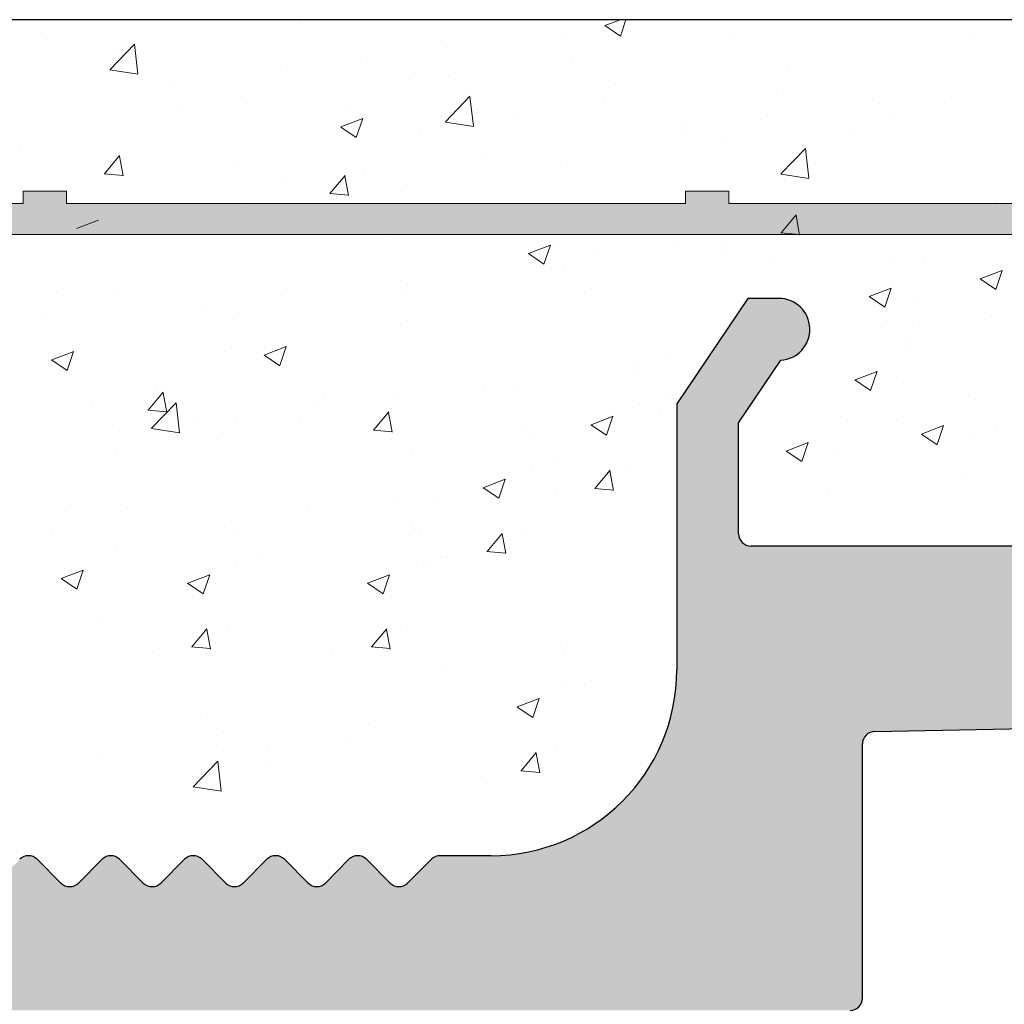
# Model space of a CAD drawing. Units: millimetres. Extents: x 257 to 1746, y 820 to 1227.
# Drawn here: x 1013 to 1029, y 981 to 997 of the extents above; entities that cross this region are included whole.
import ezdxf

# ---------------------------------------------------------------- set-up
doc = ezdxf.new("R2010")
doc.units = ezdxf.units.MM
for name, color, linetype, lineweight in [('Putz Sch', 252, 'Continuous', 20), ('Putznetz', 7, 'Continuous', 15), ('Putznetz Lienien', 7, 'Continuous', 15), ('Schrauben F', 254, 'Continuous', 18)]:
    doc.layers.add(name, color=color, linetype=linetype, lineweight=lineweight)

# ---------------------------------------------------------------- blocks, each defined once
blk = doc.blocks.new('Putznetz')
at = {"layer": 'Schrauben F'}
h = blk.add_hatch(color=256, dxfattribs=at)
edge = h.paths.add_edge_path()
edge.add_line((3247.3113010507, 102.3155759370761), (3347.311301050699, 102.3155759370759))
edge.add_arc((3347.311301050699, 103.5655759370759), 1.249999999999986, 270.0000000000209, 360.0000000000028)
edge.add_line((3348.5613010507, 103.5655759370761), (3348.0613010507, 103.5655759370761))
edge.add_arc((3347.3113010507, 103.5655759370758), 0.7499999999997016, 269.9999999999783, 360, ccw=False)
edge.add_line((3347.3113010507, 102.8155759370761), (3346.849775685646, 102.8155759370761))
edge.add_line((3346.849775685646, 102.8155759370761), (3346.849775685646, 103.0155759370768))
edge.add_line((3346.849775685646, 103.0155759370768), (3346.149775685645, 103.0155759370768))
edge.add_line((3346.149775685645, 103.0155759370768), (3346.149775685646, 102.8155759370761))
edge.add_line((3346.149775685646, 102.8155759370761), (3336.149775685645, 102.8155759370761))
edge.add_line((3336.149775685645, 102.8155759370761), (3336.149775685645, 103.0155759370768))
edge.add_line((3336.149775685645, 103.0155759370768), (3335.449775685646, 103.0155759370768))
edge.add_line((3335.449775685646, 103.0155759370768), (3335.449775685646, 102.8155759370761))
edge.add_line((3335.449775685646, 102.8155759370761), (3325.449775685644, 102.8155759370761))
edge.add_line((3325.449775685644, 102.8155759370761), (3325.449775685644, 103.0155759370768))
edge.add_line((3325.449775685644, 103.0155759370768), (3324.749775685646, 103.0155759370768))
edge.add_line((3324.749775685646, 103.0155759370768), (3324.749775685645, 102.8155759370761))
edge.add_line((3324.749775685645, 102.8155759370761), (3314.749775685645, 102.8155759370761))
edge.add_line((3314.749775685645, 102.8155759370762), (3314.749775685646, 103.0155759370768))
edge.add_line((3314.749775685646, 103.0155759370768), (3314.049775685647, 103.0155759370768))
edge.add_line((3314.049775685647, 103.0155759370768), (3314.049775685647, 102.8155759370761))
edge.add_line((3314.049775685647, 102.8155759370761), (3304.049775685645, 102.8155759370761))
edge.add_line((3304.049775685645, 102.8155759370761), (3304.049775685645, 103.015575937075))
edge.add_line((3304.049775685645, 103.015575937075), (3303.349775685646, 103.015575937075))
edge.add_line((3303.349775685646, 103.015575937075), (3303.349775685646, 102.8155759370761))
edge.add_line((3303.349775685646, 102.8155759370761), (3293.349775685645, 102.8155759370989))
edge.add_line((3293.349775685645, 102.8155759370761), (3293.349775685646, 103.015575937075))
edge.add_line((3293.349775685646, 103.015575937075), (3292.649775685645, 103.015575937075))
edge.add_line((3292.649775685645, 103.015575937075), (3292.649775685645, 102.8155759370761))
edge.add_line((3292.649775685645, 102.8155759370761), (3282.649775685644, 102.8155759370988))
edge.add_line((3282.649775685645, 102.8155759370761), (3282.649775685645, 103.015575937075))
edge.add_line((3282.649775685645, 103.015575937075), (3281.949775685644, 103.015575937075))
edge.add_line((3281.949775685644, 103.015575937075), (3281.949775685645, 102.815575937076))
edge.add_line((3281.949775685645, 102.815575937076), (3271.949775685644, 102.815575937076))
edge.add_line((3271.949775685644, 102.8155759370761), (3271.949775685644, 103.015575937075))
edge.add_line((3271.949775685644, 103.015575937075), (3271.249775685646, 103.015575937075))
edge.add_line((3271.249775685646, 103.015575937075), (3271.249775685645, 102.8155759370761))
edge.add_line((3271.249775685645, 102.8155759370761), (3261.249775685646, 102.8155759370761))
edge.add_line((3261.249775685646, 102.8155759370761), (3261.249775685646, 103.015575937075))
edge.add_line((3261.249775685646, 103.015575937075), (3260.549775685647, 103.015575937075))
edge.add_line((3260.549775685647, 103.015575937075), (3260.549775685647, 102.8155759370761))
edge.add_line((3260.549775685647, 102.8155759370761), (3250.236645833172, 102.8155759370761))
edge.add_line((3250.236645833172, 102.8155759370761), (3250.236645833172, 103.0155759370768))
edge.add_line((3250.236645833172, 103.0155759370768), (3249.536645833171, 103.0155759370768))
edge.add_line((3249.536645833171, 103.0155759370768), (3249.53664583317, 102.8155759370761))
edge.add_line((3249.53664583317, 102.8155759370761), (3247.3113010507, 102.8155759370761))
edge.add_line((3247.3113010507, 102.8155759370761), (3247.3113010507, 102.3155759370761))
for p, q in [((3314.049775685647, 103.0155759370768), (3314.049775685647, 102.8155759370761)), ((3314.749775685646, 103.0155759370768), (3314.049775685647, 103.0155759370768)), ((3314.749775685645, 102.8155759370762), (3314.749775685646, 103.0155759370768)), ((3324.749775685646, 103.0155759370768), (3324.749775685645, 102.8155759370761)), ((3325.449775685644, 103.0155759370768), (3324.749775685646, 103.0155759370768)), ((3325.449775685644, 102.8155759370761), (3325.449775685644, 103.0155759370768)), ((3314.049775685647, 102.8155759370761), (3304.049775685645, 102.8155759370761)), ((3324.749775685645, 102.8155759370761), (3314.749775685645, 102.8155759370761)), ((3335.449775685646, 102.8155759370761), (3325.449775685644, 102.8155759370761))]:
    blk.add_line(p, q)
at = {"layer": 'Putznetz'}
blk.add_line((3247.3113010507, 102.3155759370761), (3347.311301050699, 102.3155759370759), dxfattribs=at)

msp = doc.modelspace()

# ---------------------------------------------------------------- hatches: boundary and pattern name
h = msp.add_hatch()
h.set_pattern_fill('JIS_WOOD', color=256, scale=0.01, style=0)
h.set_pattern_definition([(45, (501.7371871363419, -1313.197796851255), (-0.004999999991609842, 0.004999999991609843), [])])
edge = h.paths.add_edge_path(flags=17)
edge.add_arc((993.319794634496, 924.9293663047065), 0.1999999999998181, 90.00000000019541, 179.999999999987)
edge.add_arc((993.319794634496, 924.9293663047065), 0.1999999999998181, 90.00000000020839, 180, ccw=False)
h.paths.add_polyline_path([(995.6748456602161, 926.329366304707), (995.4647436087723, 926.329366304707)], flags=17)
edge = h.paths.add_edge_path()
edge.add_line((993.8197946344951, 931.529366304705), (995.6197946344971, 931.529366304705))
edge.add_line((993.6197946344953, 936.029366304705), (993.6197946344953, 931.7293663047049))
edge.add_line((993.1197946344971, 937.529366304705), (991.819794634496, 937.529366304705))
edge.add_line((993.1197946344971, 937.529366304705), (993.6197946344953, 936.029366304705))
edge.add_line((994.1197946344971, 926.3293663047066), (994.9748456602172, 926.3293663047066))
edge.add_line((991.6197946344962, 937.3293663047052), (991.6197946344962, 924.7293663047076))
edge.add_line((995.8197946344951, 979.3293663047052), (995.8197946344969, 931.7293663047058))
edge.add_line((993.819794634496, 929.329366304708), (998.7098996288621, 929.3293663047066))
edge.add_line((993.6197946344962, 929.1293663047081), (993.6197946344962, 926.8293663047066))
edge.add_line((995.8197946344951, 924.9293663047065), (995.8197946344951, 924.7293663047076))
edge.add_arc((995.2197946344957, 926.2793663047069), 0.2500000000002014, 11.53695903284861, 168.4630409672388)
edge.add_arc((998.4698119856209, 934.0928989859381), 0.1504805871902264, 59.69856432418286, 175.5526777990994)
edge.add_line((998.3197918160702, 930.2910628177492), (998.3197844882932, 934.1045676262484))
edge.add_arc((998.464685598681, 930.2963999798785), 0.1449920464690663, 182.109536158734, 305.5609850758254)
edge.add_line((999.1201838540999, 930.6581201385197), (998.5490085018334, 930.1784493904638))
edge.add_arc((999.5198401482628, 930.6504912201763), 0.399729100589866, 0, 178.9064309855546)
edge.add_line((999.9195692471137, 930.2283415004908), (999.9195692488527, 930.650491220094))
edge.add_line((998.7098996288621, 929.3293663047066), (999.9195692471137, 930.2283415004908))
edge.add_arc((993.819794634496, 929.1293663047081), 0.1999999999998181, 90, 180)
edge.add_arc((994.1197946344971, 926.8293663047066), 0.5, 180, 270)
edge.add_arc((995.9197946344946, 926.2793663047078), 0.2500000000002014, 11.53695903284861, 168.4630409672388)
edge.add_line((996.374845660215, 926.329366304708), (996.164743608773, 926.329366304708))
edge.add_arc((996.6197946344935, 926.2793663047078), 0.2500000000001105, 11.53695903274648, 168.4630409671367)
edge.add_line((997.3197946344933, 926.329366304708), (996.864743608772, 926.329366304707))
edge.add_arc((997.3197946344942, 925.829366304708), 0.5, 0, 90.00000000010422)
edge.add_line((997.8197946344951, 924.7293663047076), (997.8197946344942, 925.829366304708))
edge.add_arc((997.6197946344953, 924.7293663047076), 0.1999999999998181, 270, 360.0000000000008)
edge.add_line((996.0197946344949, 924.5293663047078), (997.6197946344953, 924.5293663047078))
edge.add_arc((996.0197946344949, 924.7293663047076), 0.1999999999998181, 180, 270)
edge.add_arc((995.6197946344953, 924.9293663047065), 0.1999999999998181, 0, 89.99999999979156)
edge.add_arc((995.6197946344971, 931.7293663047058), 0.1999999999998181, 270, 360.0000000000008)
edge.add_arc((995.6197946344953, 979.3293663047052), 0.1999999999998181, 0, 89.99999999973946)
edge.add_line((993.819794634496, 979.529366304705), (995.6197946344962, 979.529366304705))
edge.add_arc((993.819794634496, 979.3293663047052), 0.1999999999998181, 90, 180)
edge.add_line((993.6197946344953, 975.029366304705), (993.6197946344962, 979.3293663047052))
edge.add_line((993.1197946344971, 973.529366304705), (993.6197946344953, 975.029366304705))
edge.add_line((991.819794634496, 973.529366304705), (993.1197946344971, 973.529366304705))
edge.add_arc((991.819794634496, 973.7293663047049), 0.1999999999998181, 180, 270)
edge.add_line((991.6197946344962, 981.8243474808605), (991.6197946344962, 973.7293663047049))
edge.add_arc((991.819794634496, 981.8243474808605), 0.1999999999998181, 90.0000000117248, 180)
edge.add_line((995.1706297825765, 982.024347370289), (991.8197946344551, 982.0243474808603))
edge.add_arc((995.1706297821781, 984.0217246826978), 1.997377312409482, 270.0000000114108, 326.9539172316663)
edge.add_line((997.0131128539022, 983.529366304705), (996.844895852292, 982.9325280729927))
edge.add_line((1005.392377636496, 983.529366304706), (997.0131128539022, 983.529366304705))
edge.add_arc((1005.392377636496, 983.3293663047052), 0.2000000000004518, 45.00000000004606, 90)
edge.add_line((1005.916641705209, 983.0879449484673), (1005.533798992734, 983.4707876609436))
edge.add_arc((1006.058063061447, 983.2293663047058), 0.2000000000006126, 225.0000000000921, 314.9999999999263)
edge.add_line((1006.582327130159, 983.4707876609427), (1006.199484417684, 983.0879449484673))
edge.add_arc((1006.723748486397, 983.3293663047043), 0.2000000000006126, 45.00000000009213, 134.9999999999263)
edge.add_line((1007.248012555108, 983.0879449484673), (1006.865169842634, 983.4707876609427))
edge.add_arc((1007.389433911346, 983.2293663047049), 0.2000000000006126, 225.0000000000461, 314.9999999991801)
edge.add_line((1007.896035629147, 983.47078766093), (1007.530855267581, 983.0879449484655))
edge.add_arc((1008.037456985397, 983.3293663047052), 0.200000000000291, 44.99999999995394, 135.0000000050205)
edge.add_line((1008.561721054107, 983.0879449484682), (1008.178878341635, 983.4707876609427))
edge.add_arc((1008.703142410345, 983.2293663047058), 0.2000000000006126, 225.0000000000461, 314.9999999999171)
edge.add_line((1009.227406479058, 983.4707876609427), (1008.844563766582, 983.0879449484682))
edge.add_arc((1009.368827835295, 983.3293663047043), 0.2000000000006126, 45.00000000009213, 134.9999999999263)
edge.add_line((1009.893091904006, 983.0879449484673), (1009.510249191533, 983.4707876609427))
edge.add_arc((1010.034513260244, 983.2293663047049), 0.2000000000006126, 225.0000000000461, 314.9999999991801)
edge.add_line((1010.541114978045, 983.47078766093), (1010.17593461648, 983.0879449484655))
edge.add_arc((1010.682536334296, 983.3293663047052), 0.200000000000291, 44.99999999995394, 135.0000000050205)
edge.add_line((1011.206800403006, 983.0879449484682), (1010.823957690533, 983.4707876609427))
edge.add_arc((1011.348221759243, 983.2293663047058), 0.2000000000006126, 225.0000000000461, 314.9999999999171)
edge.add_line((1011.872485827956, 983.4707876609427), (1011.489643115481, 983.0879449484682))
edge.add_arc((1012.013907184194, 983.3293663047043), 0.200000000000291, 44.99999999995394, 134.9999999998987)
edge.add_line((1012.538171252907, 983.0879449484682), (1012.155328540431, 983.4707876609418))
edge.add_arc((1012.679592609144, 983.2293663047058), 0.2000000000004518, 225.0000000000921, 314.9999999999632)
edge.add_line((1013.203856677857, 983.4707876609427), (1012.821013965382, 983.0879449484682))
edge.add_arc((1013.345278034095, 983.3293663047043), 0.2000000000006126, 45.00000000009213, 134.9999999999632)
edge.add_line((1013.869542102808, 983.0879449484682), (1013.486699390332, 983.4707876609427))
edge.add_arc((1014.010963459045, 983.2293663047058), 0.2000000000006126, 225.0000000000461, 314.9999999999171)
edge.add_line((1014.535227527756, 983.4707876609427), (1014.152384815283, 983.0879449484673))
edge.add_arc((1014.676648883994, 983.3293663047043), 0.2000000000006126, 45.00000000009213, 134.9999999999632)
edge.add_line((1015.200912952708, 983.0879449484673), (1014.818070240231, 983.4707876609427))
edge.add_arc((1015.342334308944, 983.2293663047058), 0.2000000000001302, 225.0000000002764, 315.0000000000368)
edge.add_line((1015.866598377657, 983.4707876609427), (1015.483755665182, 983.0879449484682))
edge.add_arc((1016.008019733895, 983.3293663047043), 0.2000000000006126, 45.00000000009213, 134.9999999999632)
edge.add_line((1016.532283802606, 983.0879449484682), (1016.149441090132, 983.4707876609427))
edge.add_arc((1016.673705158843, 983.2293663047049), 0.2000000000001302, 224.9999999999079, 315.0000000000368)
edge.add_line((1017.197969227557, 983.4707876609427), (1016.815126515081, 983.0879449484682))
edge.add_arc((1017.339390583794, 983.3293663047043), 0.2000000000001302, 44.99999999995394, 134.9999999997144)
edge.add_line((1017.863654652507, 983.0879449484682), (1017.480811940031, 983.4707876609418))
edge.add_arc((1018.005076008744, 983.2293663047049), 0.2000000000001302, 224.9999999999539, 314.9999999885865)
edge.add_line((1018.52345262721, 983.4707876609955), (1018.146497364953, 983.08794494844))
edge.add_arc((1018.664873983393, 983.3293663047043), 0.2000000000004518, 45.00000000004606, 134.9999999781771)
edge.add_line((1019.189138052106, 983.0879449484682), (1018.806295339631, 983.4707876609418))
edge.add_arc((1019.330559408344, 983.2293663047058), 0.2000000000004518, 225.0000000000921, 314.9999999999632)
edge.add_line((1019.854823477055, 983.4707876609427), (1019.471980764581, 983.0879449484682))
edge.add_arc((1019.996244833292, 983.3293663047052), 0.1999999999998181, 90.00000000026056, 135.0000000001013)
edge.add_line((1020.819794634493, 983.529366304705), (1019.996244833291, 983.529366304705))
edge.add_arc((1020.819794634494, 986.529366304705), 3, 270, 360.0000000000269)
edge.add_line((1023.819794634492, 990.8244211909159), (1023.819794634494, 986.529366304706))
edge.add_line((1024.96979463449, 992.529366304705), (1023.819794634492, 990.8244211909159))
edge.add_line((1025.46979463449, 992.529366304705), (1024.96979463449, 992.529366304705))
edge.add_arc((1025.46979463449, 992.029366304705), 0.500000000000063, 273.7175613378374, 450.0000000000016)
edge.add_line((1024.819794634492, 990.5186905094579), (1025.502213719247, 991.5304184086845))
edge.add_line((1024.819794634493, 988.7293663047049), (1024.819794634492, 990.5186905094579))
edge.add_arc((1025.019794634493, 988.7293663047049), 0.1999999999998181, 180, 270)
edge.add_line((1030.419794634491, 988.529366304705), (1025.019794634493, 988.529366304705))
edge.add_arc((1030.419794634491, 988.7293663047049), 0.1999999999998181, 270, 360.0000000000008)
edge.add_line((1030.619794634492, 990.5186905094579), (1030.619794634491, 988.7293663047049))
edge.add_line((1029.937375549733, 991.5304184086845), (1030.619794634492, 990.5186905094579))
edge.add_arc((1029.96979463449, 992.029366304705), 0.5, 90, 266.2824386621634)
edge.add_line((1030.46979463449, 992.529366304705), (1029.96979463449, 992.529366304705))
edge.add_line((1031.619794634492, 990.824421190915), (1030.46979463449, 992.529366304705))
edge.add_line((1031.619794634489, 988.7293663047058), (1031.619794634492, 990.824421190915))
edge.add_arc((1031.819794634489, 988.7293663047049), 0.1999999999998181, 180, 270.0000000000782)
edge.add_line((1035.119794634492, 988.529366304705), (1031.819794634489, 988.529366304705))
edge.add_arc((1035.119794634492, 988.7293663047049), 0.1999999999998181, 270, 360.0000000000008)
edge.add_line((1035.319794634492, 990.8244211909159), (1035.319794634491, 988.7293663047049))
edge.add_line((1036.46979463449, 992.529366304705), (1035.319794634492, 990.8244211909159))
edge.add_line((1036.96979463449, 992.529366304705), (1036.46979463449, 992.529366304705))
edge.add_arc((1036.96979463449, 992.029366304705), 0.500000000000063, 273.7175613378374, 450.0000000000016)
edge.add_line((1036.319794634492, 990.5186905094579), (1037.002213719247, 991.5304184086845))
edge.add_line((1036.31979463369, 988.7293483810427), (1036.319794634492, 990.5186905094579))
edge.add_arc((1036.519751362945, 988.7293483810427), 0.1999567292549052, 180, 269.9998010207146)
edge.add_line((1043.81979394006, 988.5293663047069), (1036.519750668527, 988.5293916517885))
edge.add_arc((1043.819794634496, 988.7293663047049), 0.1999999999998181, 269.9998010585987, 360.0000000000008)
edge.add_line((1044.019794634496, 990.3293663047052), (1044.019794634496, 988.7293663047049))
edge.add_arc((1043.819794634496, 990.3293663047052), 0.1999999999998181, 0, 90)
edge.add_line((1043.719794634497, 990.529366304705), (1043.819794634496, 990.529366304705))
edge.add_arc((1043.719794634497, 991.029366304705), 0.5, 180, 269.9999999999218)
edge.add_line((1043.219794634495, 992.3293663047052), (1043.219794634497, 991.0293663047041))
edge.add_arc((1043.419794634495, 992.3293663047052), 0.1999999999998181, 90, 180.0000000000521)
edge.add_line((1044.519794634497, 992.529366304705), (1043.419794634495, 992.529366304705))
edge.add_arc((1044.519794634497, 992.029366304705), 0.5, 0, 90)
edge.add_line((1045.019794634497, 991.3243152789828), (1045.019794634497, 992.029366304705))
edge.add_arc((1044.969794634496, 991.0793663047052), 0.2499999999999378, 281.5369590330737, 438.4630409669663)
edge.add_line((1045.019794634497, 990.624315278983), (1045.019794634497, 990.8344173304267))
edge.add_arc((1044.969794634496, 990.3793663047045), 0.2499999999999378, 281.5369590330737, 438.4630409669663)
edge.add_line((1045.019794634497, 989.9243152789832), (1045.019794634497, 990.1344173304269))
edge.add_arc((1044.969794634496, 989.6793663047047), 0.2499999999999378, 281.5369590330737, 438.4630409669663)
edge.add_line((1045.019794634497, 989.2243152789833), (1045.019794634497, 989.4344173304271))
edge.add_arc((1044.969794634496, 988.9793663047049), 0.2499999999999378, 281.5369590330737, 438.4630409669663)
edge.add_line((1045.019794634494, 988.4793663047067), (1045.019794634497, 988.7344173304273))
edge.add_arc((1045.219794634494, 988.4793663047049), 0.2000000000000455, 180, 270.0000000003908)
edge.add_line((1047.619794634495, 988.279366304705), (1045.219794634494, 988.279366304705))
edge.add_arc((1047.619794634495, 988.4793663047049), 0.1999999999998181, 270, 360.0000000000008)
edge.add_line((1047.819794634494, 993.8293663047052), (1047.819794634495, 988.4793663047049))
edge.add_arc((1048.119794634494, 993.8293663047052), 0.3000000000001994, 82.76056067290672, 180.0000000000132)
edge.add_arc((1048.182802695552, 994.325380401523), 0.1999999999999801, 262.7605606728137, 349.9999999997592)
edge.add_line((1048.473592696241, 994.8227783491229), (1048.379764246155, 994.2906507659882))
edge.add_arc((1048.719794634494, 994.779366304705), 0.2500000000000047, 79.99999999973046, 169.9999999997832)
edge.add_line((1048.950561677457, 994.9925325017439), (1048.763206678912, 995.0255682429579))
edge.add_arc((1048.985291312991, 995.1894940523462), 0.1999999999998221, 259.9999999998274, 350.0000000000095)
edge.add_line((1049.27359269624, 995.6727783491215), (1049.182252863594, 995.1547644168131))
edge.add_arc((1049.519794634493, 995.6293663047045), 0.2500000000000707, 79.99999999994479, 170.0000000000803)
edge.add_line((1049.733428078361, 995.8455536175406), (1049.56320667891, 995.8755682429583))
edge.add_arc((1049.768157713894, 996.0425151681429), 0.2000000000000201, 260.000000000101, 336.9999999999881)
edge.add_line((1050.339668421131, 996.8770490868274), (1049.952258684585, 995.9643689424447))
edge.add_arc((1050.569794634494, 996.779366304705), 0.25, 0, 157.0000000001129)
edge.add_line((1050.819794634495, 986.2293663047049), (1050.819794634494, 996.779366304705))
edge.add_arc((1050.619794634494, 986.2293663047049), 0.1999999999998181, 269.9999999986972, 360.0000000000008)
edge.add_line((1027.019794634518, 985.533567985377), (1050.61979463449, 986.029366304705))
edge.add_arc((1027.019794634493, 985.3335679853772), 0.1999999999998181, 89.99999999296513, 180)
edge.add_line((1026.819794634495, 981.2293663047049), (1026.819794634493, 985.3335679853772))
edge.add_arc((1026.619794634495, 981.2293663047049), 0.1999999999998181, 270, 360.0000000000008)
edge.add_line((1001.019794634493, 981.0293663047069), (1026.619794634495, 981.029366304705))
edge.add_arc((1001.019794634492, 980.829366304707), 0.1999999999998181, 89.99999999973946, 180)
edge.add_line((1000.819794634494, 976.5995451122953), (1000.819794634492, 980.829366304707))
edge.add_arc((1000.619794634493, 976.5995451122926), 0.2000000000005747, 325.0000000027423, 360.0000000007234)
edge.add_line((999.8559642256475, 975.3109734911259), (1000.783625043357, 976.4848298250299))
edge.add_arc((1000.019794634495, 975.1962582038414), 0.1999999999999695, 144.9999999948953, 224.9999999998967)
edge.add_line((1000.261215990733, 974.6719941351275), (999.8783732782574, 975.0548368476038))
edge.add_arc((1000.119794634494, 974.53057277889), 0.2000000000004518, 315.0000001458699, 404.9999999997152)
edge.add_line((999.8783732778982, 974.0063087078724), (1000.261215991092, 974.3891514230127))
edge.add_arc((1000.019794634495, 973.8648873519942), 0.1999999999999695, 135.0000001456397, 225.000000145437)
edge.add_line((1000.261215990374, 973.3406232855868), (999.8783732786167, 973.7234659953983))
edge.add_arc((1000.119794634496, 973.1992019289901), 0.1999999999996479, 315.0000001457318, 405.0000001457511)
edge.add_line((999.8783732778982, 972.6749378579725), (1000.261215991093, 973.0577805731127))
edge.add_arc((1000.019794634495, 972.5335165020942), 0.1999999999999695, 135.0000001456397, 225.000000145437)
edge.add_line((1000.261215990374, 972.0092524356869), (999.8783732786167, 972.3920951454984))
edge.add_arc((1000.119794634495, 971.8678310790901), 0.200000000000291, 315.0000001997594, 405.0000001456129)
edge.add_line((999.8783732777654, 971.3435670072204), (1000.261215991226, 971.7264097233456))
edge.add_arc((1000.019794634495, 971.2021456514758), 0.2000000000001302, 135.000000199437, 225.000000199308)
edge.add_line((1000.261215990241, 970.6778815859197), (999.8783732787495, 971.0607242947463))
edge.add_arc((1000.119794634495, 970.5364602291907), 0.1999999999999695, 315.0000001456397, 405.0000001992352)
edge.add_line((999.8783732778982, 970.0121961581708), (1000.261215991092, 970.3950388733128))
edge.add_arc((1000.019794634496, 969.8707748022935), 0.200000000000291, 135.0000001459621, 225.0000001455383)
edge.add_line((1000.261215990374, 969.346510735887), (999.8783732786176, 969.7293534456967))
edge.add_arc((1000.119794634496, 969.2050893792903), 0.1999999999996479, 315.0000001457318, 405.0000001457511)
edge.add_line((999.8783732778982, 968.6808253082709), (1000.261215991093, 969.0636680234129))
edge.add_arc((1000.019794634496, 968.5394039523935), 0.200000000000291, 135.0000001459621, 225.0000001455383)
edge.add_line((1000.261215990374, 968.0151398859871), (999.8783732786176, 968.3979825957967))
edge.add_arc((1000.119794634496, 967.8737185293903), 0.1999999999998087, 314.9999998007933, 405.0000001457786)
edge.add_line((999.8783732787504, 967.3494544638352), (1000.261215990242, 967.7322971726612))
edge.add_arc((1000.019794634496, 967.2080331071056), 0.2000000000006126, 134.9999998006091, 224.9999998003696)
edge.add_line((1000.261215991225, 966.6837690352359), (999.8783732777654, 967.0666117513601))
edge.add_arc((1000.119794634495, 966.5423476794904), 0.2000000000004518, 314.9999998547748, 404.9999998006284)
edge.add_line((999.8783732786167, 966.018083613083), (1000.261215990374, 966.4009263228941))
edge.add_arc((1000.019794634494, 965.8766622564863), 0.1999999999998087, 134.9999998542682, 224.9999998543235)
edge.add_line((1000.261215991092, 965.3523981854687), (999.8783732778973, 965.7352409006089))
edge.add_arc((1000.119794634495, 965.2109768295909), 0.1999999999999695, 315.0000001456397, 404.9999998543427)
edge.add_line((999.8783732778982, 964.6867127585729), (1000.261215991092, 965.0695554737131))
edge.add_arc((1000.019794634495, 964.5452914026946), 0.1999999999999695, 135.0000001456397, 225.000000145437)
edge.add_line((1000.261215990374, 964.0210273362873), (999.8783732786167, 964.4038700460987))
edge.add_arc((1000.119794634496, 963.8796059796905), 0.1999999999996479, 315.0000001457318, 405.0000001457511)
edge.add_line((999.8783732778982, 963.3553419086711), (1000.261215991093, 963.7381846238131))
edge.add_arc((1000.019794634496, 963.2139205527938), 0.200000000000291, 135.0000001459621, 225.0000001455383)
edge.add_line((1000.261215990374, 962.6896564863873), (999.8783732786176, 963.072499196197))
edge.add_arc((1000.119794634496, 962.5482351297906), 0.1999999999996479, 315.0000000001842, 405.0000001457879)
edge.add_line((999.8783732782574, 962.0239710610776), (1000.261215990734, 962.406813773554))
edge.add_arc((1000.019794634495, 961.882549704841), 0.1999999999994056, 135.0000000002994, 215.0000000063246)
edge.add_line((1000.783625043362, 960.654119239653), (999.8559642256503, 961.7678344175533))
edge.add_arc((1000.619794634495, 960.5394039523953), 0.1999999999998181, 0, 34.99999999563781)
edge.add_line((1000.819794634494, 954.1743856241665), (1000.819794634495, 960.5394039523953))
edge.add_arc((1000.522994673022, 954.1848384301766), 0.2969839697413609, 328.432450872592, 357.982970627067)
edge.add_line((1000.362903821537, 954.029366304705), (1000.776032015098, 954.029366304705))
edge.add_line((1000.03099756209, 954.4166293949729), (1000.362903821537, 954.029366304705))
edge.add_arc((999.9249074043908, 954.3105875238816), 0.1499999999495853, 44.98695803359404, 134.9869580182868)
edge.add_line((999.436621266849, 954.0496638631785), (999.8188655333286, 954.4166776816087))
edge.add_arc((999.2598848149908, 954.2264807927322), 0.2499999999840456, 224.9869580106109, 314.986958031044)
edge.add_line((998.70099759657, 954.4319886073481), (999.0830678853742, 954.0497443409377))
edge.add_arc((998.5949074387834, 954.3259467362541), 0.1500000000142188, 44.98695801060071, 87.90581768311736)
edge.add_line((998.5068835049376, 954.4758755101602), (998.6003887746317, 954.4758465526702))
edge.add_arc((998.5073261877321, 954.2877752970853), 0.1881007339880884, 90.13484200016356, 175.5526778068638)
edge.add_line((998.3197977665429, 951.6543445607167), (998.3197918160702, 954.3023610974478))
edge.add_arc((998.4646915491537, 951.6596817228692), 0.1449920464684303, 182.1095361680486, 305.560985074198)
edge.add_line((999.1201898045736, 952.0214018815127), (998.5490144523026, 951.5417311334531))
edge.add_arc((999.5198460987347, 952.0137729631215), 0.3997291005907755, 0, 178.9064309726301)
edge.add_line((999.9195751975865, 951.5916232434829), (999.9195751993254, 952.0137729630824))
edge.add_line((998.7177158028105, 950.6976668715415), (999.9195751975865, 951.5916232434829))
edge.add_line((998.4780954817013, 950.6976668715433), (998.7177158028105, 950.6976668715415))
edge.add_arc((998.4780954816995, 950.5393508213574), 0.158316050186004, 89.9999999993417, 180.6756426639757)
edge.add_line((998.319790335993, 949.6550287671644), (998.3197904387623, 950.5374839718306))
edge.add_arc((998.4797903359929, 949.6550287671644), 0.1600000000000819, 180, 270.0000000007035)
edge.add_line((998.7173022530885, 949.4950290021934), (998.4797903359947, 949.4950287671641))
edge.add_line((999.9195999138353, 948.5906794299758), (998.7173022530885, 949.4950290021934))
edge.add_line((999.9195999138353, 948.1565264579212), (999.9195999138353, 948.5906794299758))
edge.add_arc((999.5202373422132, 948.1736404944581), 0.3997291005907257, 181.7796907558251, 357.5461834548781)
edge.add_line((998.5546611726729, 948.6408970681564), (999.1207010583364, 948.1612263201014))
edge.add_arc((998.4698179360919, 948.5166150005539), 0.1504805871901886, 55.67994559195462, 175.5526778082256)
edge.add_line((998.3197977665393, 944.5147788323889), (998.3197904387623, 948.5282836408401))
edge.add_arc((998.4646915491528, 944.5201159944927), 0.1449920464680052, 182.1095361485897, 305.5609850721258)
edge.add_line((999.1201898045717, 944.8818361531403), (998.5490144522971, 944.4021654050734))
edge.add_arc((999.5198460987328, 944.8742072347491), 0.3997291005907755, 0, 178.9064309724998)
edge.add_line((999.9195751975847, 944.4520575151064), (999.9195751993236, 944.8742072347104))
edge.add_line((998.7177158028087, 943.558101143165), (999.9195751975847, 944.4520575151064))
edge.add_line((998.4780954816995, 943.5581011431668), (998.7177158028087, 943.558101143165))
edge.add_arc((998.4780954816977, 943.3997850929809), 0.158316050186004, 89.9999999993417, 180.6756426639757)
edge.add_line((998.3197903359921, 942.5154630369079), (998.3197904387605, 943.3979182434532))
edge.add_arc((998.4797903359929, 942.5154630369079), 0.1600000000000819, 180, 270.0000000000782)
edge.add_line((998.7173022530885, 942.355463271937), (998.4797903359929, 942.3554630369076))
edge.add_line((999.9195999138344, 941.4511136997198), (998.7173022530885, 942.355463271937))
edge.add_line((999.9195999138344, 941.016960727633), (999.9195999138344, 941.4511136997198))
edge.add_arc((999.5202373422142, 941.0340747642085), 0.3997291005900709, 181.7796907569857, 357.5461834492324)
edge.add_line((998.5457428046946, 941.5069716373046), (999.1207010583382, 941.021660589844))
edge.add_arc((998.469817936091, 941.3770492702979), 0.1504805871902163, 59.69856432652906, 175.552677803643)
edge.add_line((998.3197918160702, 937.24066619509), (998.3197904387623, 941.3887179105964))
edge.add_arc((998.464685598681, 937.2460033572424), 0.1449920464684303, 182.1095361680486, 305.560985074198)
edge.add_line((999.1201838541008, 937.607723515885), (998.5490085018298, 937.1280527678264))
edge.add_arc((999.5198401482628, 937.6000945975411), 0.3997291005907755, 0, 178.9064309794578)
edge.add_line((999.9195692471146, 937.1779448778561), (999.9195692488536, 937.600094597502))
edge.add_line((998.7177098523387, 936.2839885059147), (999.9195692471146, 937.1779448778561))
edge.add_line((998.4780895312294, 936.2839885059166), (998.7177098523387, 936.2839885059147))
edge.add_arc((998.4780895312285, 936.1256724557306), 0.1583160501860018, 89.99999999967086, 180.6756426359809)
edge.add_line((998.3197843855221, 935.2313127525485), (998.3197844882905, 936.1238056062812))
edge.add_arc((998.479784385522, 935.231312752549), 0.1600000000000819, 180, 270.000000000469)
edge.add_line((998.7172963026185, 935.0713129875776), (998.4797843855238, 935.0713127525487))
edge.add_line((999.9195939633653, 934.1669634153604), (998.7172963026185, 935.0713129875776))
edge.add_line((999.9195939633653, 933.7328104432736), (999.9195939633653, 934.1669634153604))
edge.add_arc((999.520231391745, 933.74992447985), 0.3997291005900709, 181.7796907569857, 357.5461834492324)
edge.add_line((998.54573685423, 934.2228213529415), (999.1206951078691, 933.7375103054851))
edge.add_arc((991.819794634496, 937.3293663047052), 0.1999999999998181, 90, 180)
edge.add_arc((993.8197946344951, 931.7293663047049), 0.1999999999998181, 180, 269.9999999999479)
edge.add_line((995.6197946344953, 925.1293663047063), (993.319794634496, 925.1293663047063))
edge.add_line((991.8197946344978, 924.5293663047078), (992.9197946344964, 924.5293663047078))
edge.add_line((993.1197946344962, 924.9293663047065), (993.1197946344962, 924.7293663047076))
edge.add_arc((992.9197946344964, 924.7293663047076), 0.1999999999998181, 270, 360.0000000000008)
edge.add_arc((991.8197946344969, 924.7293663047076), 0.1999999999998181, 180, 270.0000000002605)

# ---------------------------------------------------------------- linework, layer by layer
for p, q in [((1050.569794634495, 997.0293663047046), (878.3085069745564, 997.0293663047046)), ((1024.96979463449, 992.529366304705), (1023.819794634492, 990.8244211909159)), ((1025.46979463449, 992.529366304705), (1024.96979463449, 992.529366304705)), ((1024.819794634492, 990.5186905094579), (1025.502213719247, 991.5304184086845)), ((1023.819794634492, 990.8244211909159), (1023.819794634494, 986.529366304706)), ((1024.819794634493, 988.7293663047049), (1024.819794634492, 990.5186905094579)), ((1030.419794634491, 988.529366304705), (1025.019794634493, 988.529366304705)), ((1027.019794634518, 985.533567985377), (1050.61979463449, 986.029366304705)), ((1026.819794634495, 981.2293663047049), (1026.819794634493, 985.3335679853772)), ((1013.869542102808, 983.0879449484682), (1013.486699390332, 983.4707876609427)), ((1014.535227527756, 983.4707876609427), (1014.152384815283, 983.0879449484673)), ((1015.200912952708, 983.0879449484673), (1014.818070240231, 983.4707876609427)), ((1015.866598377657, 983.4707876609427), (1015.483755665182, 983.0879449484682)), ((1016.532283802606, 983.0879449484682), (1016.149441090132, 983.4707876609427)), ((1017.197969227557, 983.4707876609427), (1016.815126515081, 983.0879449484682)), ((1017.863654652507, 983.0879449484682), (1017.480811940031, 983.4707876609418)), ((1018.52345262721, 983.4707876609955), (1018.146497364953, 983.08794494844)), ((1019.189138052106, 983.0879449484682), (1018.806295339631, 983.4707876609418)), ((1019.854823477055, 983.4707876609427), (1019.471980764581, 983.0879449484682)), ((1020.819794634493, 983.529366304705), (1019.996244833291, 983.529366304705))]:
    msp.add_line(p, q)
for centre, radius, start, end in [((1025.46979463449, 992.029366304705), 0.500000000000063, 273.7175613378374, 90), ((1025.019794634493, 988.7293663047049), 0.1999999999998181, 180, 270), ((1020.819794634494, 986.529366304705), 3, 270, 0), ((1027.019794634493, 985.3335679853772), 0.1999999999998181, 89.99999999296513, 180), ((1013.345278034095, 983.3293663047043), 0.2000000000006126, 45.00000000009213, 134.999999999954), ((1014.676648883994, 983.3293663047043), 0.2000000000006126, 45.00000000009213, 134.999999999954), ((1016.008019733895, 983.3293663047043), 0.2000000000006126, 45.00000000009213, 134.999999999954), ((1017.339390583794, 983.3293663047043), 0.2000000000001302, 44.99999999995394, 134.9999999997237), ((1018.664873983393, 983.3293663047043), 0.2000000000004518, 45.00000000004606, 134.9999999781679), ((1019.996244833292, 983.3293663047052), 0.1999999999998181, 90.00000000026056, 135.0000000000921), ((1014.010963459045, 983.2293663047058), 0.2000000000006126, 225.0000000000461, 314.9999999999079), ((1015.342334308944, 983.2293663047058), 0.2000000000001302, 225.0000000002764, 315.000000000046), ((1016.673705158843, 983.2293663047049), 0.2000000000001302, 224.9999999999079, 315.000000000046), ((1018.005076008744, 983.2293663047049), 0.2000000000001302, 224.9999999999539, 314.9999999886234), ((1019.330559408344, 983.2293663047058), 0.2000000000004518, 225.0000000000921, 314.999999999954), ((1026.619794634495, 981.2293663047049), 0.1999999999998181, 270, 0)]:
    msp.add_arc(centre, radius, start, end)
at = {"layer": 'Putz Sch'}
for p, q in [((1017.746056012661, 996.9817886366923), (1017.746056012661, 996.9817886366923)), ((1022.65923985008, 996.9352335869667), (1022.904463963685, 997.0293663047032)), ((1022.911015871422, 996.7651903718947), (1022.999657141693, 997.0293663047028)), ((1022.024685718211, 996.8291182623439), (1022.024685718211, 996.8291182623439)), ((1022.658167498776, 996.9350770014912), (1022.910858150892, 996.7646350045134)), ((1013.628953994753, 996.7117975855585), (1013.628953994753, 996.7117975855585)), ((1013.628953994753, 996.7117975855585), (1013.628953994753, 996.7117975855585)), ((1024.682305345447, 996.7461908664332), (1024.682305345447, 996.7461908664332)), ((1028.573907970997, 996.7296030027642), (1028.573907970997, 996.7296030027642)), ((1014.66085521938, 996.2205468181292), (1015.056528776171, 996.6329236924284)), ((1015.112927689516, 996.1498739509389), (1015.056802942822, 996.6323203239258)), ((1020.100727478025, 996.5758243547693), (1020.100727478025, 996.5758243547693)), ((1014.702105828507, 996.3417589733217), (1014.702105828507, 996.3417589733217)), ((1014.783472384938, 996.4732588160255), (1014.783472384938, 996.4732588160255)), ((1018.82900115434, 996.4083984080085), (1018.82900115434, 996.4083984080085)), ((1022.116364210881, 996.4209763891909), (1022.116364210881, 996.4209763891909)), ((1014.661640327635, 996.2176952555551), (1015.113438793651, 996.1476239625431)), ((1017.413917731847, 996.2271840934682), (1017.413917731847, 996.2271840934682)), ((1025.611324343274, 996.2210731820974), (1025.611324343274, 996.2210731820974)), ((1019.508105609144, 996.063290577325), (1019.508105609144, 996.063290577325)), ((1020.125729635184, 996.1126092136146), (1020.125729635184, 996.1126092136146)), ((1015.62072524073, 995.986020871032), (1015.62072524073, 995.986020871032)), ((1022.83754153852, 995.9980343337611), (1022.83754153852, 995.9980343337611)), ((1025.549353441857, 995.883459453908), (1025.549353441857, 995.883459453908)), ((1020.082436037221, 995.3797002594747), (1020.478109594013, 995.7920771337735)), ((1020.534509339167, 995.3090285928929), (1020.478384592473, 995.7914749658803)), ((1022.648740715555, 995.7125433614306), (1022.648740715555, 995.7125433614306)), ((1028.261165345197, 995.768884574054), (1028.261165345197, 995.768884574054)), ((1015.773212964691, 995.6593884707213), (1015.773212964691, 995.6593884707213)), ((1016.86962024514, 995.6824109550139), (1016.86962024514, 995.6824109550139)), ((1027.092252945488, 995.6686041572925), (1027.092252945488, 995.6686041572925)), ((1018.390910140137, 995.2967753216458), (1018.746604282631, 995.4333135104225)), ((1018.485024868027, 995.5448135908678), (1018.485024868027, 995.5448135908678)), ((1018.642686056017, 995.1267332175744), (1018.745689730386, 995.4337131567672)), ((1021.196836771368, 995.4302387110142), (1021.196836771368, 995.4302387110142)), ((1025.168294705302, 995.415310249718), (1025.168294705302, 995.415310249718)), ((1027.25901864444, 995.4359697112809), (1027.25901864444, 995.4359697112809)), ((1018.389839106447, 995.2966216427794), (1018.642529758563, 995.1261796458016)), ((1020.083221919842, 995.3768397394092), (1020.535020385862, 995.3067684463972)), ((1023.896568381617, 995.2478843029576), (1023.896568381617, 995.2478843029576)), ((1023.908648674704, 995.3156638311607), (1023.908648674704, 995.3156638311607)), ((1019.686157087836, 995.2040135407642), (1019.686157087836, 995.2040135407642)), ((1026.620460578041, 995.2010889513072), (1026.620460578041, 995.2010889513072)), ((1013.220661622915, 994.91220303318), (1013.220661622915, 994.91220303318)), ((1013.220661622915, 994.91220303318), (1013.220661622915, 994.91220303318)), ((1024.620533280435, 995.0550900889702), (1024.620533280435, 995.0550900889702)), ((1025.504016855066, 994.5388537008198), (1025.899690411858, 994.9512305751191)), ((1025.956090988821, 994.468183234847), (1025.899966242127, 994.9506296078343)), ((1014.573210686548, 994.5425147065653), (1014.818112765836, 994.8343776393936)), ((1014.874588510448, 994.5078435946948), (1014.815852949262, 994.8262718815226)), ((1020.688292468004, 994.8255067659811), (1020.688292468004, 994.8255067659811)), ((1016.723573460113, 994.6954837200974), (1016.723573460113, 994.6954837200974)), ((1022.054592145869, 994.7298756117275), (1022.054592145869, 994.7298756117275)), ((1014.570167729457, 994.5424752904787), (1014.873807873435, 994.5159102200896)), ((1018.216904066467, 994.223732995787), (1018.461806145755, 994.5155959286153)), ((1018.51826527801, 994.1890379091683), (1018.459529716824, 994.5074661959961)), ((1018.764334227817, 994.5722128584066), (1018.764334227817, 994.5722128584066)), ((1025.504803512049, 994.5359842232633), (1025.956601978069, 994.4659129302509)), ((1017.492607904133, 994.4047869116462), (1017.492607904133, 994.4047869116462)), ((1019.446333544129, 994.3721897998616), (1019.446333544129, 994.3721897998616)), ((1018.213849457196, 994.223694445805), (1018.517489601174, 994.1971293754154)), ((1016.807848180128, 993.991310177551), (1016.807848180128, 993.991310177551)), ((1028.964135608895, 994.0873701979067), (1028.964135608895, 994.0873701979067)), ((1025.504290826306, 993.586169574231), (1025.749192905598, 993.8780325070593)), ((1025.805618813138, 993.5514265381139), (1025.746883251948, 993.8698548249413)), ((1014.122580430191, 993.6583170563249), (1014.478274572688, 993.7948552451012)), ((1016.403255326241, 993.6449673824613), (1016.403255326241, 993.6449673824613)), ((1025.755859695281, 993.6649926609307), (1025.755859695281, 993.6649926609307)), ((1027.197246579428, 993.7448689338185), (1027.197246579428, 993.7448689338185)), ((1028.364170463458, 993.6985544649024), (1028.364170463458, 993.6985544649024)), ((1019.115067229581, 993.5303925026078), (1019.115067229581, 993.5303925026078)), ((1025.501212912678, 993.5861327564576), (1025.804853056656, 993.559567686068)), ((1021.423207736844, 993.2514649513109), (1021.778901879341, 993.3880031400872)), ((1021.674971779019, 993.0814311015793), (1021.777975453384, 993.3884110407721)), ((1021.826879132918, 993.4158176227543), (1021.826879132918, 993.4158176227543)), ((1023.831901455095, 993.4116987533562), (1023.831901455095, 993.4116987533562)), ((1024.558761215424, 993.3639893115069), (1024.558761215424, 993.3639893115069)), ((1021.422126931823, 993.2513176790449), (1021.674817583939, 993.080875682067)), ((1022.56017513141, 993.2442728065953), (1022.56017513141, 993.2442728065953)), ((1024.538691036254, 993.3012427429007), (1024.538691036254, 993.3012427429007)), ((1025.401586835739, 993.1900246442356), (1025.401586835739, 993.1900246442356)), ((1027.250502939591, 993.1866678630472), (1027.250502939591, 993.1866678630472)), ((1021.992820080858, 993.0387748342646), (1021.992820080858, 993.0387748342646)), ((1027.808508492092, 993.1148202821205), (1027.808508492092, 993.1148202821205)), ((1028.722743149531, 992.8444690740221), (1028.975433801647, 992.6740270770442)), ((1028.723835043497, 992.8446128462965), (1029.079529185991, 992.9811510350733)), ((1028.975587317419, 992.6745861399058), (1029.078590991787, 992.9815660790987)), ((1019.3518992178, 992.8218952696193), (1019.3518992178, 992.8218952696193)), ((1022.439003208016, 992.6814948235688), (1022.439003208016, 992.6814948235688)), ((1026.929175619035, 992.5576974955334), (1027.284869761529, 992.6942356843101)), ((1026.929175619035, 992.5576974955334), (1027.284869761529, 992.6942356843101)), ((1027.180915913791, 992.3876801544834), (1027.28391958816, 992.6946600936762)), ((1027.180915913791, 992.3876801544834), (1027.28391958816, 992.6946600936762)), ((1013.79574184728, 992.6225266879983), (1013.79574184728, 992.6225266879983)), ((1013.79574184728, 992.6225266879983), (1013.79574184728, 992.6225266879983)), ((1014.791599209101, 992.671803651589), (1014.791599209101, 992.671803651589)), ((1014.791599209101, 992.671803651589), (1014.791599209101, 992.671803651589)), ((1017.42794097761, 992.5686013620448), (1017.42794097761, 992.5686013620448)), ((1019.384561479118, 992.6810890223987), (1019.384561479118, 992.6810890223987)), ((1026.928075271352, 992.5575630364688), (1027.180765923468, 992.3871210394909)), ((1026.928075271352, 992.5575630364688), (1027.180765923468, 992.3871210394909)), ((1016.156214653926, 992.4011754152839), (1016.156214653926, 992.4011754152839)), ((1027.714694363716, 992.5172852250221), (1027.714694363716, 992.5172852250221)), ((1027.714694363716, 992.5172852250221), (1027.714694363716, 992.5172852250221)), ((1013.565036228011, 992.283386775443), (1013.565036228011, 992.283386775443)), ((1013.565036228011, 992.283386775443), (1013.565036228011, 992.283386775443)), ((1016.746076115116, 992.3002094000876), (1016.746076115116, 992.3002094000876)), ((1028.899468682372, 992.2511846483053), (1028.899468682372, 992.2511846483053)), ((1028.899468682372, 992.2511846483053), (1028.899468682372, 992.2511846483053)), ((1019.476419580297, 992.172965002902), (1019.476419580297, 992.172965002902)), ((1027.135474514417, 992.0537681563551), (1027.135474514417, 992.0537681563551)), ((1027.135474514417, 992.0537681563551), (1027.135474514417, 992.0537681563551)), ((1027.627742358688, 992.0837587015444), (1027.627742358688, 992.0837587015444)), ((1027.627742358688, 992.0837587015444), (1027.627742358688, 992.0837587015444)), ((1027.592013110922, 991.8941088480483), (1027.592013110922, 991.8941088480483)), ((1027.592013110922, 991.8941088480483), (1027.592013110922, 991.8941088480483)), ((1017.154878026901, 991.6130066859896), (1017.510572169395, 991.7495448747663)), ((1017.406641963615, 991.4429739472585), (1017.509645637984, 991.7499538864517)), ((1027.580282313334, 991.7712666948373), (1027.580282313334, 991.7712666948373)), ((1013.720469345375, 991.5357977466956), (1014.07616348787, 991.6723359354723)), ((1013.720469345375, 991.5357977466956), (1014.07616348787, 991.6723359354723)), ((1013.972209640131, 991.3657804056456), (1014.0752133145, 991.6727603448385)), ((1013.972209640131, 991.3657804056456), (1014.0752133145, 991.6727603448385)), ((1016.513835952578, 991.6644351822356), (1016.513835952578, 991.6644351822356)), ((1017.153798539494, 991.6128623203331), (1017.40648919161, 991.4424203233552)), ((1013.719368997693, 991.535663287631), (1013.972059649809, 991.3652212906532)), ((1013.719368997693, 991.535663287631), (1013.972059649809, 991.3652212906532)), ((1023.138424280053, 991.4782508655858), (1023.138424280053, 991.4782508655858)), ((1023.656248091091, 991.5660953907955), (1023.656248091091, 991.5660953907955)), ((1023.656248091091, 991.5660953907955), (1023.656248091091, 991.5660953907955)), ((1023.195005012346, 991.3749152973187), (1023.195005012346, 991.3749152973187)), ((1026.700949440276, 991.2141439082502), (1027.05664358277, 991.350682097027)), ((1026.700949440276, 991.2141439082502), (1027.05664358277, 991.350682097027)), ((1026.952689735032, 991.0441265672002), (1027.055693409401, 991.3511065063931)), ((1026.952689735032, 991.0441265672002), (1027.055693409401, 991.3511065063931)), ((1021.271046772159, 991.1216213897442), (1021.271046772159, 991.1216213897442)), ((1026.699849092593, 991.2140094491856), (1026.95253974471, 991.0435674522078)), ((1026.699849092593, 991.2140094491856), (1026.95253974471, 991.0435674522078)), ((1027.486468184957, 991.1737316377389), (1027.486468184957, 991.1737316377389)), ((1027.486468184957, 991.1737316377389), (1027.486468184957, 991.1737316377389)), ((1015.278079114978, 990.7213778018472), (1015.52298119427, 991.0132407346755)), ((1015.414015063362, 991.0491032614023), (1015.414015063362, 991.0491032614023)), ((1015.579415244691, 990.6867041527621), (1015.520679683505, 991.0051324395895)), ((1018.125826966698, 990.9345283815487), (1018.125826966698, 990.9345283815487)), ((1019.322789414106, 990.9899882449358), (1019.322789414106, 990.9899882449358)), ((1020.693664463368, 991.0575655701286), (1020.693664463368, 991.0575655701286)), ((1020.693664463368, 991.0575655701286), (1020.693664463368, 991.0575655701286)), ((1014.383306837263, 990.8722090992105), (1014.383306837263, 990.8722090992105)), ((1014.383306837263, 990.8722090992105), (1014.383306837263, 990.8722090992105)), ((1015.334353355735, 990.431177767885), (1015.730026912527, 990.8435546421842)), ((1015.786424649843, 990.3605174750919), (1015.730299903149, 990.8429638480793)), ((1018.015505967593, 990.818283773257), (1018.015505967593, 990.818283773257)), ((1023.224490578065, 990.8229738532909), (1023.224490578065, 990.8229738532909)), ((1023.631056856055, 990.9125546909654), (1023.631056856055, 990.9125546909654)), ((1028.652746922362, 990.8943851726322), (1028.652746922362, 990.8943851726322)), ((1015.275024248971, 990.7213424328356), (1015.578664392946, 990.6947773624461)), ((1018.921772494898, 990.402596091069), (1019.16667457419, 990.6944590238973)), ((1019.223092012253, 990.3678984672356), (1019.164356451067, 990.686326754063)), ((1022.43473820862, 990.4894810707574), (1022.790432351118, 990.6260192595341)), ((1022.686490166172, 990.3194576973669), (1022.789493840541, 990.6264376365598)), ((1023.549450773375, 990.7053786218416), (1023.549450773375, 990.7053786218416)), ((1023.549450773375, 990.7053786218416), (1023.549450773375, 990.7053786218416)), ((1026.46881881261, 990.6215773266863), (1026.46881881261, 990.6215773266863)), ((1016.091547727407, 990.5649898656825), (1016.091547727407, 990.5649898656825)), ((1016.684304050105, 990.6091086226247), (1016.684304050105, 990.6091086226247)), ((1017.731080835649, 990.5490357494618), (1017.731080835649, 990.5490357494618)), ((1021.395794701978, 990.4607750248338), (1021.395794701978, 990.4607750248338)), ((1022.4336502675, 990.4893460183107), (1022.686340919616, 990.3189040213329)), ((1027.363786932164, 990.5505552607651), (1027.363786932164, 990.5505552607651)), ((1027.363786932164, 990.5505552607651), (1027.363786932164, 990.5505552607651)), ((1027.773414049305, 990.337262386045), (1028.129108191799, 990.4738005748218)), ((1027.773414049305, 990.337262386045), (1028.129108191799, 990.4738005748218)), ((1028.025154344061, 990.1672450449951), (1028.12815801843, 990.4742249841879)), ((1028.025154344061, 990.1672450449951), (1028.12815801843, 990.4742249841879)), ((1028.973074580048, 990.4762288621346), (1028.973074580048, 990.4762288621346)), ((1028.973074580048, 990.4762288621346), (1028.973074580048, 990.4762288621346)), ((1014.819821403722, 990.3975639189216), (1014.819821403722, 990.3975639189216)), ((1015.335129803564, 990.4283373821977), (1015.786928269583, 990.3582660891857)), ((1016.485122199545, 990.3667327588014), (1016.485122199545, 990.3667327588014)), ((1018.91870597671, 990.4025615881619), (1019.222346120689, 990.3759965177724)), ((1021.45237543427, 990.3574394565667), (1021.45237543427, 990.3574394565667)), ((1027.772313701622, 990.3371279269804), (1028.025004353738, 990.1666859300026)), ((1027.772313701622, 990.3371279269804), (1028.025004353738, 990.1666859300026)), ((1028.558932793986, 990.2968501155337), (1028.558932793986, 990.2968501155337)), ((1028.558932793986, 990.2968501155337), (1028.558932793986, 990.2968501155337)), ((1019.196934102882, 990.2521578789479), (1019.196934102882, 990.2521578789479)), ((1025.589485939553, 990.0644545400992), (1025.945180082047, 990.2009927288759)), ((1025.589485939553, 990.0644545400992), (1025.945180082047, 990.2009927288759)), ((1025.841226234309, 989.8944371990492), (1025.944229908678, 990.201417138242)), ((1025.841226234309, 989.8944371990492), (1025.944229908678, 990.201417138242)), ((1014.76849720793, 990.0405059287955), (1014.76849720793, 990.0405059287955)), ((1019.528417194084, 990.1041455489922), (1019.528417194084, 990.1041455489922)), ((1025.58838559187, 990.0643200810346), (1025.841076243986, 989.8938780840567)), ((1025.58838559187, 990.0643200810346), (1025.841076243986, 989.8938780840567)), ((1026.375004684234, 990.0240422695879), (1026.375004684234, 990.0240422695879)), ((1026.375004684234, 990.0240422695879), (1026.375004684234, 990.0240422695879)), ((1021.88842727798, 989.8950788502134), (1021.88842727798, 989.8950788502134)), ((1021.48186099999, 989.8054980125389), (1021.48186099999, 989.8054980125389)), ((1022.498839838373, 989.4604839175531), (1022.743741917661, 989.7523468503814)), ((1022.800134273894, 989.4258077312529), (1022.741398712708, 989.7442360180808)), ((1023.076652215041, 989.7871500881224), (1023.076652215041, 989.7871500881224)), ((1028.436251541192, 989.67367373856), (1028.436251541192, 989.67367373856)), ((1028.436251541192, 989.67367373856), (1028.436251541192, 989.67367373856)), ((1020.692108630545, 989.4720052300054), (1021.047802773043, 989.6085434187821)), ((1020.943860588097, 989.3019818566149), (1021.046864262466, 989.6089617958078)), ((1020.691020689425, 989.4718701775587), (1020.943711341541, 989.3014281805808)), ((1021.858611762142, 989.3713038009564), (1021.858611762142, 989.3713038009564)), ((1022.495773063442, 989.4604525956161), (1022.79941320742, 989.4338875252265)), ((1026.25232343144, 989.4008658926141), (1026.25232343144, 989.4008658926141)), ((1026.25232343144, 989.4008658926141), (1026.25232343144, 989.4008658926141)), ((1019.261017349094, 989.2988874674725), (1019.261017349094, 989.2988874674725)), ((1019.887388631, 989.2370498138712), (1019.887388631, 989.2370498138712)), ((1013.951094106048, 989.0909845240358), (1013.951094106048, 989.0909845240358)), ((1013.951094106048, 989.0909845240358), (1013.951094106048, 989.0909845240358)), ((1014.946951467868, 989.1402614876265), (1014.946951467868, 989.1402614876265)), ((1014.946951467868, 989.1402614876265), (1014.946951467868, 989.1402614876265)), ((1017.85308122369, 989.1402614876265), (1017.85308122369, 989.1402614876265)), ((1017.85308122369, 989.1402614876265), (1017.85308122369, 989.1402614876265)), ((1016.622531985093, 988.9180078451618), (1016.622531985093, 988.9180078451618)), ((1019.528661740915, 988.9180078451618), (1019.528661740915, 988.9180078451618)), ((1013.720388486778, 988.7518446114805), (1013.720388486778, 988.7518446114805)), ((1013.720388486778, 988.7518446114805), (1013.720388486778, 988.7518446114805)), ((1016.679112717386, 988.8146722768947), (1016.679112717386, 988.8146722768947)), ((1019.585242473208, 988.8146722768947), (1019.585242473208, 988.8146722768947)), ((1019.671181910825, 988.7712606535338), (1019.671181910825, 988.7712606535338)), ((1020.756210260297, 988.4430080768011), (1021.001112339586, 988.7348710096294)), ((1021.057504695819, 988.4083318905009), (1020.998769134633, 988.7267601773287)), ((1021.334022636966, 988.7696742473704), (1021.334022636966, 988.7696742473704)), ((1014.7551544772, 988.5613783693202), (1014.7551544772, 988.5613783693202)), ((1020.753143485367, 988.442976754864), (1021.056783629345, 988.4164116844745)), ((1016.708598283105, 988.262730832867), (1016.708598283105, 988.262730832867)), ((1017.115164561096, 988.3523116705414), (1017.115164561096, 988.3523116705414)), ((1019.614728038928, 988.262730832867), (1019.614728038928, 988.262730832867)), ((1019.826976464432, 988.2377367906879), (1019.826976464432, 988.2377367906879)), ((1020.021294316918, 988.3523116705414), (1020.021294316918, 988.3523116705414)), ((1020.115982184067, 988.3538279602044), (1020.115982184067, 988.3538279602044)), ((1013.875821604143, 988.0042555827331), (1014.231515746637, 988.1407937715098)), ((1013.875821604143, 988.0042555827331), (1014.231515746637, 988.1407937715098)), ((1014.127561898899, 987.8342382416831), (1014.230565573268, 988.141218180876)), ((1014.127561898899, 987.8342382416831), (1014.230565573268, 988.141218180876)), ((1013.87472125646, 988.0041211236685), (1014.127411908576, 987.8336791266906)), ((1013.87472125646, 988.0041211236685), (1014.127411908576, 987.8336791266906)), ((1015.917757972541, 987.9291029978867), (1016.170448624657, 987.7586610009089)), ((1015.918845913661, 987.9292380503334), (1016.274540056158, 988.0657762391102)), ((1016.170597871213, 987.759214676943), (1016.273601545582, 988.0661946161358)), ((1018.823887728363, 987.9291029978867), (1019.076578380479, 987.7586610009089)), ((1018.824975669483, 987.9292380503334), (1019.180669811981, 988.0657762391102)), ((1019.076727627035, 987.759214676943), (1019.179731301404, 988.0661946161358)), ((1014.53865909603, 987.340666935248), (1014.53865909603, 987.340666935248)), ((1014.53865909603, 987.340666935248), (1014.53865909603, 987.340666935248)), ((1015.982947543413, 986.9002408971292), (1016.227849622701, 987.1921038299574)), ((1016.284241978934, 986.865564710829), (1016.225506417748, 987.1839929976568)), ((1016.560759920082, 987.2269070676984), (1016.560759920082, 987.2269070676984)), ((1018.889077299235, 986.9002408971292), (1019.133979378523, 987.1921038299574)), ((1019.190371734757, 986.865564710829), (1019.131636173571, 987.1839929976568)), ((1019.466889675904, 987.2269070676984), (1019.466889675904, 987.2269070676984)), ((1015.342719467183, 986.8110607805324), (1015.342719467183, 986.8110607805324)), ((1015.979880768482, 986.9002095751921), (1016.283520912461, 986.8736445048025)), ((1018.248849223005, 986.8110607805324), (1018.248849223005, 986.8110607805324)), ((1018.886010524305, 986.9002095751921), (1019.189650668283, 986.8736445048025)), ((1021.944042237407, 986.9191944587087), (1021.944042237407, 986.9191944587087)), ((1022.0006229697, 986.8158588904416), (1022.0006229697, 986.8158588904416)), ((1020.076664729514, 986.5625649828671), (1020.076664729514, 986.5625649828671)), ((1022.436674813409, 986.3534982840883), (1022.436674813409, 986.3534982840883)), ((1022.030108535419, 986.2639174464139), (1022.030108535419, 986.2639174464139)), ((1021.240356165974, 985.9304246638803), (1021.596050308472, 986.0669628526571)), ((1021.492108123527, 985.7604012904899), (1021.595111797895, 986.0673812296827)), ((1021.239268224854, 985.9302896114336), (1021.49195887697, 985.7598476144558)), ((1016.125924298216, 985.7564475494823), (1016.125924298216, 985.7564475494823)), ((1016.49898785507, 985.5358062902355), (1016.49898785507, 985.5358062902355)), ((1018.837736201553, 985.6418726696288), (1018.837736201553, 985.6418726696288)), ((1018.48632845427, 985.397252767907), (1018.48632845427, 985.397252767907)), ((1016.498860775566, 985.2316822950052), (1016.498860775566, 985.2316822950052)), ((1017.214602130586, 985.2298268211466), (1017.214602130586, 985.2298268211466)), ((1021.882270172395, 985.2280936812454), (1021.882270172395, 985.2280936812454)), ((1014.48521953106, 985.1886519267355), (1014.48521953106, 985.1886519267355)), ((1016.007851492094, 984.6418087176407), (1016.403525048882, 985.05418559194)), ((1016.459921610171, 984.571160999245), (1016.403796863477, 985.0536073722324)), ((1017.1970314344, 985.0740770468819), (1017.1970314344, 985.0740770468819)), ((1021.304457795727, 984.9014275106761), (1021.549359875015, 985.1932904435043)), ((1021.605752231248, 984.8667513243759), (1021.547016670062, 985.1851796112037)), ((1021.301391020796, 984.901396188739), (1021.605031164775, 984.8748311183494)), ((1020.664229719496, 984.8122473940793), (1020.664229719496, 984.8122473940793)), ((1016.008619279492, 984.6389795088403), (1016.460417745512, 984.5689082158278))]:
    msp.add_line(p, q, dxfattribs=at)

# ---------------------------------------------------------------- block references
at = {"layer": 'Putznetz Lienien'}
msp.add_blockref('Putznetz', (-2300.789347151655, 891.2455095253408), dxfattribs=at)
msp.add_blockref('Putznetz', (-2300.789347151655, 891.2455095253408), dxfattribs=at)
msp.add_blockref('Putznetz', (-2300.789347151655, 891.2455095253408), dxfattribs=at)
msp.add_blockref('Putznetz', (-2300.789347151655, 891.2455095253408), dxfattribs=at)

doc.saveas('drawing.dxf')
